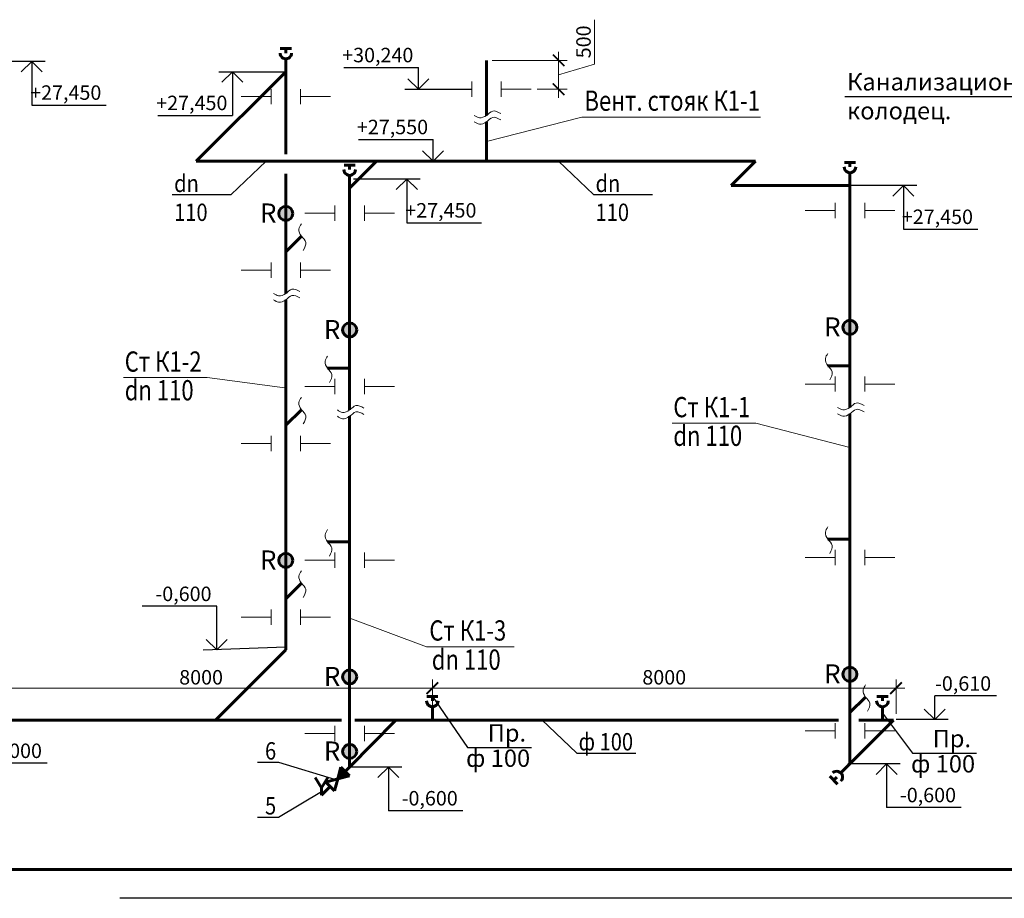
# Model space of a CAD drawing. Units: millimetres. Extents: x 2223612 to 3495227, y -686265 to 153711.
# Drawn here: x 2443994 to 2461022, y -367651 to -352457 of the extents above; entities that cross this region are included whole.
import ezdxf
from ezdxf.enums import TextEntityAlignment as Align

# ---------------------------------------------------------------- set-up
doc = ezdxf.new("R2010")
doc.units = ezdxf.units.MM
for name, color, linetype, lineweight in [('Format', 7, 'Continuous', 50), ('ВК-выноски', 250, 'Continuous', 20), ('ВК-К1', 74, 'Continuous', 60)]:
    doc.layers.add(name, color=color, linetype=linetype, lineweight=lineweight)
doc.styles.add('GOST 2.304', font='CS_Gost2304.shx')
doc.styles.add('Tks standart', font='spds_tks.shx')
doc.dimstyles.new('SPDS$0', dxfattribs={"dimscale": 100, "dimtxt": 2.5, "dimasz": 2, "dimexe": 1.5, "dimexo": 1, "dimtad": 1, "dimdec": 0, "dimrnd": 0.001, "dimtxsty": 'Tks standart', "dimblk": 'ARCHTICK', "dimcen": 0, "dimdle": 1.5, "dimadec": 0, "dimazin": 2, "dimtfac": 0.75, "dimtdec": 0, "dimtmove": 1, "dimatfit": 3, "dimfxl": 1.25, "dimtolj": 1, "dimlwd": 15, "dimlwe": 15, "dimarcsym": 0})

# ---------------------------------------------------------------- blocks, each defined once
blk = doc.blocks.new('_ArchTick')
at = {"color": 0, "linetype": 'ByBlock', "const_width": 0.15}
blk.add_lwpolyline([(-0.5, -0.5), (0.5, 0.5)], dxfattribs=at)
blk = doc.blocks.new('*D695')
at = {"layer": 'ВК-выноски', "color": 0, "lineweight": 15, "ltscale": 100, "transparency": 16777216}
for p, q in [((2453932, -353224), (2453932, -352457)), ((2452167, -353160), (2453464, -353160)), ((2453314, -353810), (2453314, -353010)), ((2453314, -353410), (2453932, -353224)), ((2452941, -353660), (2453464, -353660))]:
    blk.add_line(p, q, dxfattribs=at)
at = {"layer": 'ВК-выноски', "color": 0, "lineweight": 15, "ltscale": 100, "transparency": 16777216, "xscale": 200, "yscale": 200, "zscale": 200}
for p, rotation in [((2453314, -353160), 90), ((2453314, -353660), 270)]:
    blk.add_blockref('_ArchTick', p, dxfattribs=dict(at, rotation=rotation))
at = {"layer": 'ВК-выноски', "color": 0, "ltscale": 100, "transparency": 16777216, "insert": (2453745, -352840), "char_height": 250, "attachment_point": 5, "rotation": 90, "style": 'Tks standart'}
blk.add_mtext('\\A1;500', dxfattribs=at)
blk = doc.blocks.new('A$C7CF30334')
at = {"layer": 'ВК-К1', "ltscale": 0.256}
for p, q in [((350, 214), (214, 350)), ((228, 228), (282, 282))]:
    blk.add_line(p, q, dxfattribs=at)
at = {"layer": 'ВК-К1', "ltscale": 100}
blk.add_line((0, 0), (157, 157), dxfattribs=at)
at = {"layer": 'ВК-К1', "ltscale": 0.256}
blk.add_arc((228, 228), 100, 134.9999, 315, dxfattribs=at)
blk = doc.blocks.new('*D699')
at = {"layer": 'ВК-выноски', "color": 0, "lineweight": 15, "ltscale": 100, "transparency": 16777216}
for p, q in [((2451131, -364460), (2451131, -363867)), ((2459150, -364460), (2459150, -363867)), ((2459300, -364017), (2450981, -364017))]:
    blk.add_line(p, q, dxfattribs=at)
at = {"layer": 'ВК-выноски', "color": 0, "lineweight": 15, "ltscale": 100, "transparency": 16777216, "xscale": 200, "yscale": 200, "zscale": 200, "rotation": 180}
blk.add_blockref('_ArchTick', (2451131, -364017), dxfattribs=at)
at = {"layer": 'ВК-выноски', "color": 0, "lineweight": 15, "ltscale": 100, "transparency": 16777216, "xscale": 200, "yscale": 200, "zscale": 200}
blk.add_blockref('_ArchTick', (2459150, -364017), dxfattribs=at)
at = {"layer": 'ВК-выноски', "color": 0, "ltscale": 100, "transparency": 16777216, "insert": (2455141, -363829), "char_height": 250, "attachment_point": 5, "style": 'Tks standart'}
blk.add_mtext('\\A1;8000', dxfattribs=at)
blk = doc.blocks.new('*D700')
at = {"layer": 'ВК-выноски', "color": 0, "lineweight": 15, "ltscale": 100, "transparency": 16777216}
for p, q in [((2443131, -364460), (2443131, -363867)), ((2451131, -364460), (2451131, -363867)), ((2451281, -364017), (2442981, -364017))]:
    blk.add_line(p, q, dxfattribs=at)
at = {"layer": 'ВК-выноски', "color": 0, "lineweight": 15, "ltscale": 100, "transparency": 16777216, "xscale": 200, "yscale": 200, "zscale": 200, "rotation": 180}
blk.add_blockref('_ArchTick', (2443131, -364017), dxfattribs=at)
at = {"layer": 'ВК-выноски', "color": 0, "lineweight": 15, "ltscale": 100, "transparency": 16777216, "xscale": 200, "yscale": 200, "zscale": 200}
blk.add_blockref('_ArchTick', (2451131, -364017), dxfattribs=at)
at = {"layer": 'ВК-выноски', "color": 0, "ltscale": 100, "transparency": 16777216, "insert": (2447131, -363829), "char_height": 250, "attachment_point": 5, "style": 'Tks standart'}
blk.add_mtext('\\A1;8000', dxfattribs=at)

msp = doc.modelspace()

# ---------------------------------------------------------------- hatches: boundary and pattern name
at = {"layer": 'ВК-К1', "ltscale": 100}
h = msp.add_hatch(color=256, dxfattribs=at)
h.paths.add_polyline_path([(2448717.6, -355807.5, 0.4142136), (2448595.8, -355685.8), (2448595.8, -355929.3, 0.4142136)])
h.paths.add_polyline_path([(2448595.8, -355685.8, 0.4142136), (2448474, -355807.5, 0.4142136), (2448595.8, -355929.3)])
h = msp.add_hatch(color=256, dxfattribs=at)
h.paths.add_polyline_path([(2449822.2, -357822.4, 0.4142136), (2449700.4, -357700.6), (2449700.4, -357944.2, 0.4142136)])
h.paths.add_polyline_path([(2449700.4, -357700.6, 0.4142136), (2449578.7, -357822.4, 0.4142136), (2449700.4, -357944.2)])
h = msp.add_hatch(color=256, dxfattribs=at)
h.paths.add_polyline_path([(2458474.5, -357777.2, 0.4142136), (2458352.7, -357655.4), (2458352.7, -357898.9, 0.4142136)])
h.paths.add_polyline_path([(2458352.7, -357655.4, 0.4142136), (2458231, -357777.2, 0.4142136), (2458352.7, -357898.9)])
h = msp.add_hatch(color=256, dxfattribs=at)
h.paths.add_polyline_path([(2448717.6, -361807.5, 0.4142136), (2448595.8, -361685.8), (2448595.8, -361929.3, 0.4142136)])
h.paths.add_polyline_path([(2448595.8, -361685.8, 0.4142136), (2448474, -361807.5, 0.4142136), (2448595.8, -361929.3)])
h = msp.add_hatch(color=256, dxfattribs=at)
h.paths.add_polyline_path([(2449822.2, -363822.4, 0.4142136), (2449700.4, -363700.6), (2449700.4, -363944.2, 0.4142136)])
h.paths.add_polyline_path([(2449700.4, -363700.6, 0.4142136), (2449578.7, -363822.4, 0.4142136), (2449700.4, -363944.2)])
h = msp.add_hatch(color=256, dxfattribs=at)
h.paths.add_polyline_path([(2458474.5, -363777.2, 0.4142136), (2458352.7, -363655.4), (2458352.7, -363898.9, 0.4142136)])
h.paths.add_polyline_path([(2458352.7, -363655.4, 0.4142136), (2458231, -363777.2, 0.4142136), (2458352.7, -363898.9)])
h = msp.add_hatch(color=256, dxfattribs=at)
h.paths.add_polyline_path([(2449822.2, -365111.6, 0.4142136), (2449700.4, -364989.9), (2449700.4, -365233.4, 0.4142136)])
h.paths.add_polyline_path([(2449700.4, -364989.9, 0.4142136), (2449578.7, -365111.6, 0.4142136), (2449700.4, -365233.4)])
at = {"layer": 'ВК-К1', "ltscale": 0.256}
h = msp.add_hatch(color=256, dxfattribs=at)
h.dxf.hatch_style = 1
h.paths.add_polyline_path([(2449549.7, -365381.1), (2449494.5, -365587), (2449700.4, -365531.8)])

# ---------------------------------------------------------------- linework, layer by layer
at = {"layer": 'Format', "linetype": 'Continuous', "lineweight": 60, "ltscale": 100, "extrusion": (0, 1, 0)}
msp.add_line((2426825, -367151.2), (2529325, -367151.2), dxfattribs=at)
at = {"layer": 'Format', "linetype": 'Continuous', "lineweight": 25, "ltscale": 100, "extrusion": (0, 1, 0)}
msp.add_line((2508726.5, -367651.2), (2445726.5, -367651.2), dxfattribs=at)
at = {"layer": 'ВК-выноски', "linetype": 'Continuous', "lineweight": 25, "ltscale": 100}
for p, q in [((2444434.6, -353177.6, -9), (2443277.7, -353178, -9)), ((2444019.5, -353359.9, -9), (2444201.8, -353177.6, -9)), ((2444201.8, -353177.6, -9), (2444201.8, -353932.2, -9)), ((2444201.8, -353177.6, -9), (2444384.1, -353359.9, -9)), ((2449598.2, -353283.1, -559.1), (2450888.2, -353283.1, -559.1)), ((2450888.2, -353660.5, -559.1), (2450888.2, -353283.1, -559.1)), ((2447438.9, -353356.4, -3282.5), (2448595.8, -353356, -3282.5)), ((2447489.5, -353538.6, -3282.5), (2447671.9, -353356.3, -3282.5)), ((2447671.9, -353356.3, -3282.5), (2447671.9, -354110.9, -3282.5)), ((2447671.9, -353356.3, -3282.5), (2447854.2, -353538.6, -3282.5)), ((2450888.2, -353660.5, -559.1), (2450705.9, -353478.2, -559.1)), ((2451070.5, -353478.2, -559.1), (2450888.2, -353660.5, -559.1)), ((2450655.4, -353660.5, -559.1), (2451812.3, -353660, -559.1)), ((2444201.8, -353932.2, -9), (2445491.8, -353932.2, -9)), ((2446381.9, -354110.9, -3282.5), (2447671.9, -354110.9, -3282.5)), ((2449852.9, -354527.2, -558.1), (2451142.9, -354527.2, -558.1)), ((2451142.9, -354904.5, -558.1), (2451142.9, -354527.2, -558.1)), ((2451142.9, -354904.5, -558.1), (2450960.6, -354722.2, -558.1)), ((2451325.2, -354722.2, -558.1), (2451142.9, -354904.5, -558.1)), ((2450910.1, -354904.5, -558.1), (2452067, -354904.1, -558.1)), ((2450921.7, -355213.6, -1330.7), (2449764.8, -355214.1, -1330.7)), ((2450506.6, -355396, -1330.7), (2450688.9, -355213.6, -1330.7)), ((2450688.9, -355213.6, -1330.7), (2450688.9, -355968.3, -1330.7)), ((2450688.9, -355213.6, -1330.7), (2450871.2, -355396, -1330.7)), ((2459509.7, -355325.2, -559.1), (2458352.7, -355325.6, -559.1)), ((2459094.5, -355507.5, -559.1), (2459276.9, -355325.2, -559.1)), ((2459276.9, -355325.2, -559.1), (2459276.9, -356079.8, -559.1)), ((2459276.9, -355325.2, -559.1), (2459459.2, -355507.5, -559.1)), ((2450688.9, -355968.3, -1330.7), (2451978.9, -355968.3, -1330.7)), ((2459276.9, -356079.8, -559.1), (2460566.9, -356079.8, -559.1)), ((2447401.6, -362601.3, -3282.5), (2446111.6, -362601.3, -3282.5)), ((2447401.6, -363356, -3282.5), (2447401.6, -362601.3, -3282.5)), ((2447219.3, -363173.7, -3282.5), (2447401.6, -363356, -3282.5)), ((2447401.6, -363356, -3282.5), (2447583.9, -363173.7, -3282.5)), ((2447168.8, -363356, -3282.5), (2448595.8, -363302.3, -3282.5)), ((2459819.7, -364560.4, -856.2), (2459819.7, -364151.5, -856.2)), ((2460884.8, -364151.5, -856.2), (2459819.7, -364151.5, -856.2)), ((2459637.4, -364378, -856.2), (2459819.7, -364560.4, -856.2)), ((2459819.7, -364560.4, -856.2), (2460002, -364378, -856.2)), ((2460052.5, -364560.4, -856.2), (2459150.3, -364560.4, -856.2)), ((2444468.5, -365315, 605.4), (2443178.5, -365315, 605.4)), ((2450602.6, -365381.1, -3665.3), (2449700.4, -365381.1, -3665.3)), ((2450369.8, -365381.1, -3665.3), (2450187.5, -365563.4, -3665.3)), ((2450369.8, -365381.1, -3665.3), (2450369.8, -366135.8, -3665.3)), ((2450552.2, -365563.4, -3665.3), (2450369.8, -365381.1, -3665.3)), ((2459220.3, -365325.6, -559.1), (2458318.1, -365325.6, -559.1)), ((2458987.5, -365325.6, -559.1), (2458805.2, -365507.9, -559.1)), ((2458987.5, -365325.6, -559.1), (2458987.5, -366080.3, -559.1)), ((2459169.8, -365507.9, -559.1), (2458987.5, -365325.6, -559.1)), ((2460277.5, -366080.3, -559.1), (2458987.5, -366080.3, -559.1)), ((2451659.8, -366135.8, -3665.3), (2450369.8, -366135.8, -3665.3))]:
    msp.add_line(p, q, dxfattribs=at)
at = {"layer": 'ВК-выноски', "ltscale": 100}
for p, q in [((2448341.1, -353919.7, -3283.5), (2448341.1, -353655.2, -3283.5)), ((2448850.5, -353919.7, -3283.5), (2448850.5, -353655.2, -3283.5)), ((2451812.3, -353660, -560.1), (2451293.3, -353660, -560.1)), ((2451812.3, -353792.3, -560.1), (2451812.3, -353527.8, -560.1)), ((2452321.7, -353792.3, -560.1), (2452321.7, -353527.8, -560.1)), ((2452321.7, -353660, -560.1), (2452840.7, -353660, -560.1)), ((2448341.1, -353787.5, -3283.5), (2447822.1, -353787.5, -3283.5)), ((2448850.5, -353787.5, -3283.5), (2449369.5, -353787.5, -3283.5)), ((2452067, -354562.6, -560.1), (2453713, -354140.7, 1515.7)), ((2456805.9, -354140.7, 1515.7), (2453713, -354140.7, 1515.7)), ((2449445.7, -355934.6, -1330.7), (2449445.7, -355670.1, -1330.7)), ((2449955.1, -355934.6, -1330.7), (2449955.1, -355670.1, -1330.7)), ((2458098.1, -355889.3, -560.1), (2458098.1, -355624.9, -560.1)), ((2458607.4, -355889.3, -560.1), (2458607.4, -355624.9, -560.1)), ((2449445.7, -355802.3, -1330.7), (2448926.7, -355802.3, -1330.7)), ((2449955.1, -355802.3, -1330.7), (2450474.2, -355802.3, -1330.7)), ((2458098.1, -355757.1, -560.1), (2457579, -355757.1, -560.1)), ((2458607.4, -355757.1, -560.1), (2459126.5, -355757.1, -560.1)), ((2448341.1, -356919.7, -3283.5), (2448341.1, -356655.2, -3283.5)), ((2448850.5, -356919.7, -3283.5), (2448850.5, -356655.2, -3283.5)), ((2448341.1, -356787.5, -3283.5), (2447822.1, -356787.5, -3283.5)), ((2448850.5, -356787.5, -3283.5), (2449369.5, -356787.5, -3283.5)), ((2458098.1, -358889.3, -560.1), (2458098.1, -358624.9, -560.1)), ((2458607.4, -358889.3, -560.1), (2458607.4, -358624.9, -560.1)), ((2447235.1, -358644, 1516.7), (2445790.2, -358644, 1516.7)), ((2447235.1, -358644, 1516.7), (2448581.2, -358823.4, -1329.7)), ((2449445.7, -358934.6, -1330.7), (2449445.7, -358670.1, -1330.7)), ((2449955.1, -358934.6, -1330.7), (2449955.1, -358670.1, -1330.7)), ((2458098.1, -358757.1, -560.1), (2457579, -358757.1, -560.1)), ((2458607.4, -358757.1, -560.1), (2459126.5, -358757.1, -560.1)), ((2449445.7, -358802.3, -1330.7), (2448926.7, -358802.3, -1330.7)), ((2449955.1, -358802.3, -1330.7), (2450474.2, -358802.3, -1330.7)), ((2456722.7, -359431.6, 1991.9), (2455277.8, -359431.6, 1991.9)), ((2458352.7, -359852.6, -559.1), (2456722.7, -359431.6, 1991.9)), ((2448341.1, -359787.5, -3283.5), (2447822.1, -359787.5, -3283.5)), ((2448341.1, -359919.7, -3283.5), (2448341.1, -359655.2, -3283.5)), ((2448850.5, -359919.7, -3283.5), (2448850.5, -359655.2, -3283.5)), ((2448850.5, -359787.5, -3283.5), (2449369.5, -359787.5, -3283.5)), ((2449445.7, -361934.6, -1330.7), (2449445.7, -361670.1, -1330.7)), ((2449955.1, -361934.6, -1330.7), (2449955.1, -361670.1, -1330.7)), ((2458098.1, -361889.3, -560.1), (2458098.1, -361624.9, -560.1)), ((2458607.4, -361889.3, -560.1), (2458607.4, -361624.9, -560.1)), ((2449445.7, -361802.3, -1330.7), (2448926.7, -361802.3, -1330.7)), ((2449955.1, -361802.3, -1330.7), (2450474.2, -361802.3, -1330.7)), ((2458098.1, -361757.1, -560.1), (2457579, -361757.1, -560.1)), ((2458607.4, -361757.1, -560.1), (2459126.5, -361757.1, -560.1)), ((2448341.1, -362919.7, -3283.5), (2448341.1, -362655.2, -3283.5)), ((2448850.5, -362919.7, -3283.5), (2448850.5, -362655.2, -3283.5)), ((2448341.1, -362787.5, -3283.5), (2447822.1, -362787.5, -3283.5)), ((2448850.5, -362787.5, -3283.5), (2449369.5, -362787.5, -3283.5)), ((2449705.5, -362807.5, -3644.6), (2451030.3, -363302.7, -798.1)), ((2452545.6, -363302.7, -798.1), (2451030.3, -363302.7, -798.1)), ((2449445.7, -364934.6, -1330.7), (2449445.7, -364670.1, -1330.7)), ((2449955.1, -364934.6, -1330.7), (2449955.1, -364670.1, -1330.7)), ((2458098.1, -364757.1, -560.1), (2457579, -364757.1, -560.1)), ((2458098.1, -364889.3, -560.1), (2458098.1, -364624.9, -560.1)), ((2458607.4, -364889.3, -560.1), (2458607.4, -364624.9, -560.1)), ((2458607.4, -364757.1, -560.1), (2459126.5, -364757.1, -560.1)), ((2449445.7, -364802.3, -1330.7), (2448926.7, -364802.3, -1330.7)), ((2449955.1, -364802.3, -1330.7), (2450474.2, -364802.3, -1330.7))]:
    msp.add_line(p, q, dxfattribs=at)
at = {"layer": 'ВК-выноски', "lineweight": 25, "ltscale": 0.1, "extrusion": (0.859004, 0, 0.511969)}
for p, q in [((2458267, -353782.8, 5995.2), (2461751.4, -353782.8, 2820)), ((2446631.7, -355482.2, 8354.7), (2447651.5, -355482.2, 5355.5)), ((2446631.7, -355482.2, 8354.7), (2447651.5, -355482.2, 5355.5)), ((2453920, -355482.2, 5355.5), (2454939.8, -355482.2, 2356.4)), ((2453920, -355482.2, 5355.5), (2454939.8, -355482.2, 2356.4)), ((2451737, -365043.7, 13772.7), (2452843.3, -365043.7, 10773.6)), ((2451737, -365043.7, 13772.7), (2452843.3, -365043.7, 10773.6)), ((2453627.3, -365138.4, 5059.2), (2454647.1, -365138.4, 2060.1)), ((2453627.3, -365138.4, 5059.2), (2454647.1, -365138.4, 2060.1)), ((2459432.6, -365141, 13772.7), (2460538.9, -365141, 10773.6)), ((2459432.6, -365141, 13772.7), (2460538.9, -365141, 10773.6)), ((2448104.2, -365298.7, -666.1), (2448469.1, -365298.7, -1739.4)), ((2448104.2, -365298.7, -666.1), (2448469.1, -365298.7, -1739.4)), ((2448104.2, -366248.4, -666.1), (2448469.1, -366248.4, -1739.4)), ((2448104.2, -366248.4, -666.1), (2448469.1, -366248.4, -1739.4))]:
    msp.add_line(p, q, dxfattribs=at)
at = {"layer": 'ВК-выноски', "lineweight": 25, "ltscale": 0.1, "extrusion": (-0.190905, -0.981609, 0)}
for p, q in [((2447651.5, -355482.2, 5355.5), (2448253.5, -354904.1, -560.1)), ((2453920, -355482.2, 5355.5), (2453313.7, -354904.1, -560.1)), ((2451131, -364161.6, -855.6), (2451737, -365043.7, 13772.7)), ((2453627.3, -365138.4, 5059.2), (2453021, -364560.4, -856.4)), ((2458914.9, -364449, -856.6), (2459432.6, -365141, 13772.7)), ((2448469.1, -365298.7, -1739.4), (2449453, -365598.1, -3665.3)), ((2448469.1, -366248.4, -1739.4), (2449213.3, -365805, -3665.3))]:
    msp.add_line(p, q, dxfattribs=at)
at = {"layer": 'ВК-выноски', "ltscale": 100}
for points in [[(2452312.5, -354078.2, -561.1), (2452173.7, -354036.2, -561.1), (2452067, -354111, -561.1), (2451943.6, -354153.4, -561.1), (2451854.5, -354111, -561.1)], [(2452312.5, -354188.2, -561.1), (2452173.7, -354146.2, -561.1), (2452067, -354221, -561.1), (2451943.6, -354263.5, -561.1), (2451854.5, -354221, -561.1)], [(2448898.8, -356446.4, -3283.5), (2448940.7, -356307.6, -3283.5), (2448866, -356200.9, -3283.5), (2448823.5, -356077.5, -3283.5), (2448866, -355988.4, -3283.5)], [(2448841.3, -357158, -3284.5), (2448702.5, -357116, -3284.5), (2448595.8, -357190.8, -3284.5), (2448472.4, -357233.2, -3284.5), (2448383.3, -357190.8, -3284.5)], [(2448841.3, -357268, -3284.5), (2448702.5, -357226, -3284.5), (2448595.8, -357300.8, -3284.5), (2448472.4, -357343.2, -3284.5), (2448383.3, -357300.8, -3284.5)], [(2449351.1, -358731.4, -1330.7), (2449393.1, -358592.6, -1330.7), (2449318.3, -358485.9, -1330.7), (2449275.9, -358362.5, -1330.7), (2449318.3, -358273.4, -1330.7)], [(2458003.5, -358686.2, -560.1), (2458045.5, -358547.4, -560.1), (2457970.7, -358440.7, -560.1), (2457928.2, -358317.3, -560.1), (2457970.7, -358228.2, -560.1)], [(2448898.8, -359446.4, -3283.5), (2448940.7, -359307.6, -3283.5), (2448866, -359200.9, -3283.5), (2448823.5, -359077.5, -3283.5), (2448866, -358988.4, -3283.5)], [(2449946, -359172.8, -1331.7), (2449807.2, -359130.8, -1331.7), (2449700.4, -359205.6, -1331.7), (2449577, -359248, -1331.7), (2449488, -359205.6, -1331.7)], [(2458598.3, -359127.6, -560.1), (2458459.5, -359085.6, -560.1), (2458352.7, -359160.4, -560.1), (2458229.4, -359202.8, -560.1), (2458140.3, -359160.4, -560.1)], [(2449946, -359282.8, -1331.7), (2449807.2, -359240.8, -1331.7), (2449700.4, -359315.6, -1331.7), (2449577, -359358, -1331.7), (2449488, -359315.6, -1331.7)], [(2458598.3, -359237.6, -560.1), (2458459.5, -359195.6, -560.1), (2458352.7, -359270.4, -560.1), (2458229.4, -359312.8, -560.1), (2458140.3, -359270.4, -560.1)], [(2449351.1, -361731.4, -1330.7), (2449393.1, -361592.6, -1330.7), (2449318.3, -361485.9, -1330.7), (2449275.9, -361362.5, -1330.7), (2449318.3, -361273.4, -1330.7)], [(2458003.5, -361686.2, -560.1), (2458045.5, -361547.4, -560.1), (2457970.7, -361440.7, -560.1), (2457928.2, -361317.3, -560.1), (2457970.7, -361228.2, -560.1)], [(2448898.8, -362446.4, -3283.5), (2448940.7, -362307.6, -3283.5), (2448866, -362200.9, -3283.5), (2448823.5, -362077.5, -3283.5), (2448866, -361988.4, -3283.5)], [(2458655.7, -364416, -560.1), (2458697.7, -364277.2, -560.1), (2458622.9, -364170.5, -560.1), (2458580.5, -364047.1, -560.1), (2458622.9, -363958, -560.1)]]:
    msp.add_spline(points, degree=3, dxfattribs=at)
at = {"layer": 'ВК-К1', "ltscale": 0.256}
for p, q in [((2452067, -354111, -560.1), (2452067, -353160, -560.1)), ((2448595.8, -354781.8, -3283.5), (2448595.8, -353356, -3283.5)), ((2452067, -354904.1, -560.1), (2452067, -354221, -560.1)), ((2448595.8, -357190.8, -3283.5), (2448595.8, -355124.5, -3283.5)), ((2449700.4, -359205.6, -1330.7), (2449700.4, -355370.8, -1330.7)), ((2458352.7, -359160.4, -560.1), (2458352.7, -355325.6, -560.1)), ((2448595.8, -356471, -3283.5), (2448866, -356200.9, -3283.5)), ((2448595.8, -363356, -3283.5), (2448595.8, -357300.8, -3283.5)), ((2458352.7, -358440.7, -560.1), (2457970.7, -358440.7, -560.1)), ((2449700.4, -358485.9, -1330.7), (2449318.3, -358485.9, -1330.7)), ((2448595.8, -359471, -3283.5), (2448866, -359200.9, -3283.5)), ((2458352.7, -365325.6, -560.1), (2458352.7, -359270.4, -560.1)), ((2449700.4, -365381.1, -1330.7), (2449700.4, -359315.6, -1330.7)), ((2449700.4, -361485.9, -1330.7), (2449318.3, -361485.9, -1330.7)), ((2458352.7, -361440.7, -560.1), (2457970.7, -361440.7, -560.1)), ((2448595.8, -362471, -3283.5), (2448866, -362200.9, -3283.5)), ((2448595.8, -363356, -3284.5), (2447454.4, -364496.2, 1386.6)), ((2458352.7, -364440.7, -560.1), (2458622.9, -364170.5, -560.1)), ((2449557.5, -364571.6, 540.4), (2439099.9, -364572.1, 1746.7)), ((2447454.4, -364496.2, 1387.6), (2447377.8, -364572.7, 1700.9)), ((2449700.4, -365381.1, -3666.3), (2450497.7, -364572.9, -430.5)), ((2458155.1, -364571.2, -451.2), (2449789.1, -364571.6, 513.7)), ((2458352.7, -365325.6, -561.1), (2459107.2, -364571.2, -561.1)), ((2459107.2, -364571.2, -561.1), (2458506.3, -364571.2, -491.8)), ((2449494.5, -365587, -3665.3), (2449549.7, -365381.1, -3665.3)), ((2449549.7, -365381.1, -3665.3), (2449700.4, -365531.8, -3665.3)), ((2449700.4, -365381.1, -3665.3), (2449625.1, -365456.5, -3665.3)), ((2449494.5, -365587, -3665.3), (2449288.6, -365642.2, -3665.3)), ((2449439.4, -365792.9, -3665.3), (2449494.5, -365587, -3665.3)), ((2449700.4, -365531.8, -3665.3), (2449494.5, -365587, -3665.3)), ((2449364, -365717.5, -3665.3), (2449213.3, -365868.3, -3665.3)), ((2449288.6, -365642.2, -3665.3), (2449439.4, -365792.9, -3665.3))]:
    msp.add_line(p, q, dxfattribs=at)
at = {"layer": 'ВК-К1', "ltscale": 100}
for p, q in [((2447047.7, -354904.1, -3282.5), (2448595.8, -353356, -3282.5)), ((2456718.4, -354904.1, -560.1), (2447047.7, -354904.1, -3282.5)), ((2449700.4, -355370.8, -1329.7), (2450167.2, -354904.1, -1329.7)), ((2456296.9, -355325.6, -559.1), (2456718.4, -354904.1, -560.1)), ((2458352.7, -355325.6, -559.1), (2456296.9, -355325.6, -559.1)), ((2449213.3, -365741.8, -3665.3), (2449102.2, -365563.7, -3665.3)), ((2449213.3, -365741.8, -3665.3), (2449324.4, -365563.7, -3665.3)), ((2449213.3, -365868.3, -3665.3), (2449213.3, -365741.8, -3665.3))]:
    msp.add_line(p, q, dxfattribs=at)
for centre in [(2448595.8, -355807.5, -3282.5), (2449700.4, -357822.4, -1329.7), (2458352.7, -357777.2, -559.1), (2448595.8, -361807.5, -3282.5), (2449700.4, -363822.4, -1329.7), (2458352.7, -363777.2, -559.1), (2449700.4, -365111.6, -1329.7)]:
    msp.add_circle(centre, 121.8, dxfattribs=at)

# ---------------------------------------------------------------- block references
at = {"layer": 'ВК-выноски', "ltscale": 0.1}
for p, rotation in [((2448595.8, -353356, -3282.5), 44.99413722360964), ((2449700.4, -355370.8, -1329.7), 44.99413722360964), ((2458352.7, -355325.6, -559.1), 44.99413722360964), ((2451130.9, -364560.4, -856.6), 44.98952562563639), ((2458914.8, -364560.4, -856.6), 44.98952562563639), ((2458352.7, -365325.6, -559.1), 180)]:
    msp.add_blockref('A$C7CF30334', p, dxfattribs=dict(at, rotation=rotation))

# ---------------------------------------------------------------- texts
at = {"layer": 'ВК-выноски', "linetype": 'Continuous', "lineweight": 25, "ltscale": 100, "style": 'GOST 2.304'}
for s, p in [('+30,240', (2450802, -353193.1, -559.1)), ('+27,450', (2445405.6, -353842.2, -9)), ('+27,450', (2447585.7, -354020.9, -3282.5)), ('+27,550', (2451056.7, -354437.2, -558.1)), ('+27,450', (2451892.7, -355878.3, -1330.7)), ('+27,450', (2460480.7, -355989.8, -559.1)), ('-0,600', (2447311.6, -362511.3, -3282.5)), ('-0,610', (2460794.8, -364061.5, -856.2)), ('-1,000', (2444378.5, -365225, 605.4)), ('-0,600', (2460187.5, -365990.3, -559.1)), ('-0,600', (2451569.8, -366045.8, -3665.3))]:
    msp.add_text(s, height=250, dxfattribs=at).set_placement(p, align=Align.RIGHT)
at = {"layer": 'ВК-выноски', "ltscale": 100, "style": 'GOST 2.304', "width": 0.8}
for s, p in [('Вент. стояк К1-1', (2453761.2, -354032.3, 1515.7)), ('Ст К1-2', (2445810.3, -358544, 1516.7)), ('dn 110', (2445810.3, -359039.7, 1516.7)), ('Ст К1-1', (2455297.9, -359331.6, 1991.9)), ('dn 110', (2455297.9, -359827.2, 1991.9)), ('Ст К1-3', (2451078.5, -363194.3, -798.1)), ('dn 110', (2451120.7, -363698.3, -798.1))]:
    msp.add_text(s, height=350, dxfattribs=at).set_placement(p)
at = {"layer": 'ВК-выноски', "lineweight": 25, "ltscale": 0.1, "char_height": 300, "attachment_point": 1, "style": 'GOST 2.304'}
for s, insert, width in [('Канализационный колодец.', (2458302.7, -353380.4, 2996.1), 978.242), ('{\\W0.85;dn 110}', (2446664.4, -355137.2, 5355.5), 978.242), ('{\\W0.85;dn 110}', (2453952.7, -355137.2, 2356.4), 978.242), ('Пр.', (2452088.9, -364641.3, 10773.6), 978.242), ('Пр.', (2459784.5, -364738.7, 10773.6), 978.242), ('{\\W0.85;ф 100}', (2453659.9, -364793.5, 2060.1), 978.242), ('{\\W0.85;6}', (2448236.5, -364951.8, -3665.3), 978.242), ('ф 100', (2451712.9, -365078.1, 13949.4), 1580.95), ('ф 100', (2459408.6, -365175.5, 13949.4), 1580.95), ('{\\W0.85;5}', (2448236.5, -365901.5, -3665.3), 978.242)]:
    msp.add_mtext(s, dxfattribs=dict(at, insert=insert, width=width))
at = {"layer": 'ВК-К1', "ltscale": 100, "style": 'GOST 2.304'}
for p in [(2448148.9, -355965.2, -3282.5), (2457905.9, -357934.9, -559.1), (2449253.6, -357980.1, -1329.7), (2448148.9, -361965.2, -3282.5), (2449253.6, -363980.1, -1329.7), (2457905.9, -363934.9, -559.1), (2449253.6, -365269.3, -1329.7)]:
    msp.add_text('R', height=330, dxfattribs=at).set_placement(p)

# ---------------------------------------------------------------- dimensions: what is measured, and where the dimension line sits
at = {"layer": 'ВК-выноски', "ltscale": 100}
dim = msp.add_linear_dim(base=(2453313.6, -353160, -560.1), p1=(2452840.7, -353660, -560.1), p2=(2452067, -353160, -560.1), angle=90, dimstyle='SPDS$0', dxfattribs=at)
dim.commit()
dim.dimension.update_dxf_attribs({"geometry": '*D695', "text_midpoint": (2453744.9, -353161.9, -560.1)})
dim = msp.add_linear_dim(base=(2443130.9, -364016.7, 2060.1), p1=(2451130.9, -364560.4, -856.6), p2=(2443130.9, -364560.4, -856.6), dimstyle='SPDS$0', dxfattribs=at)
dim.commit()
dim.dimension.update_dxf_attribs({"geometry": '*D700', "text_midpoint": (2447130.9, -363829.2, 2060.1)})
dim = msp.add_linear_dim(base=(2451130.9, -364016.7, 2060.1), p1=(2459150.3, -364560.4, -856.2), p2=(2451130.9, -364560.4, -856.6), text='8000', dimstyle='SPDS$0', dxfattribs=at)
dim.commit()
dim.dimension.update_dxf_attribs({"geometry": '*D699', "text_midpoint": (2455140.6, -363829.2, 2060.1)})

doc.saveas('drawing.dxf')
